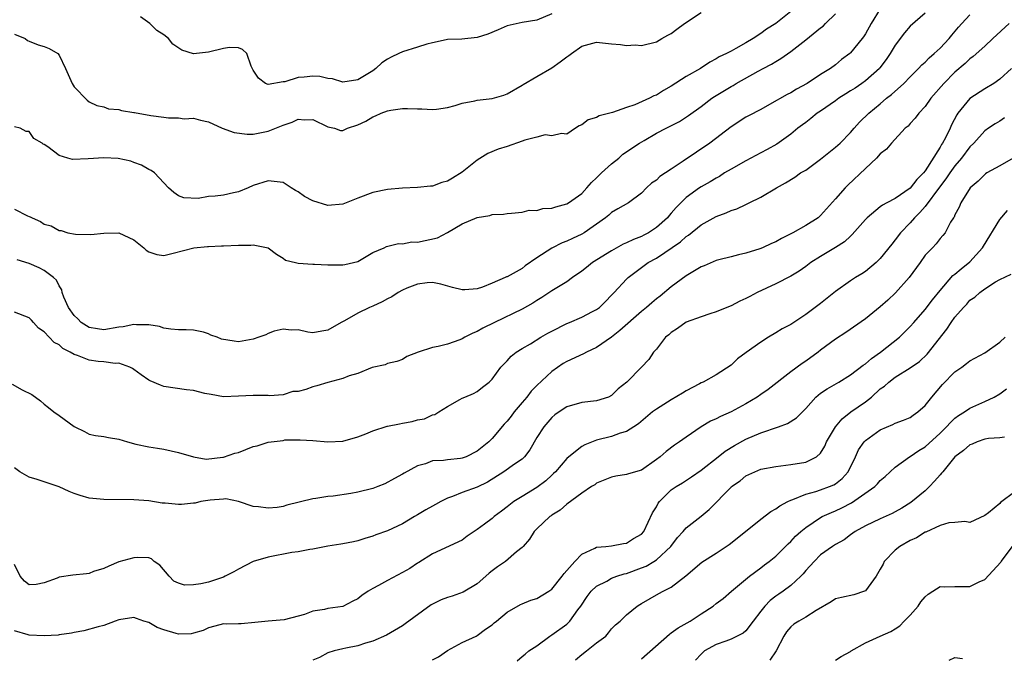
# Model space of a CAD drawing. Units: inches. Extents: x 2640000 to 2643000, y 1509000 to 1512000.
# Drawn here: x 2640732 to 2640864, y 1509834 to 1509920 of the extents above; entities that cross this region are included whole.
import ezdxf

# ---------------------------------------------------------------- set-up
doc = ezdxf.new("R2010")
doc.units = ezdxf.units.IN
doc.header["$MEASUREMENT"] = 0
doc.layers.add('LD26401509_2ft', color=120, linetype='Continuous')

msp = doc.modelspace()

# ---------------------------------------------------------------- linework, layer by layer
at = {"layer": 'LD26401509_2ft'}
for points, elevation in [([(2640847, 1509921), (2640845.77, 1509919), (2640845, 1509917.64), (2640844.75, 1509917.25), (2640844.56, 1509917), (2640843, 1509915.09), (2640842.9, 1509915), (2640841.82, 1509914.18), (2640841, 1509913.5), (2640840.31, 1509913), (2640839, 1509912.19), (2640837.21, 1509911), (2640835.77, 1509910.23), (2640835, 1509909.74), (2640834.5, 1509909.5), (2640832.15, 1509908.15), (2640831, 1509907.52), (2640829.34, 1509906.66), (2640829, 1509906.47), (2640827, 1509905.17), (2640824.17, 1509903), (2640820.57, 1509900.57), (2640819, 1509899.53), (2640817.46, 1509898.54), (2640817, 1509898.05), (2640816.36, 1509897.64), (2640815.67, 1509897), (2640815, 1509896.29), (2640813.25, 1509895), (2640811.82, 1509894.18), (2640811, 1509893.73), (2640810.64, 1509893.36), (2640810.2, 1509893), (2640807.33, 1509891), (2640807, 1509890.81), (2640805.75, 1509890.25), (2640805, 1509889.87), (2640804.37, 1509889.63), (2640803, 1509888.93), (2640801, 1509887.63), (2640799.44, 1509886.56), (2640799, 1509886.22), (2640797, 1509885.11), (2640796.92, 1509885.08), (2640796.76, 1509885), (2640795, 1509884.24), (2640793.72, 1509883.72), (2640793, 1509883.48), (2640791.35, 1509883.35), (2640791, 1509883.34), (2640789.67, 1509883.67), (2640788.11, 1509884.11), (2640787, 1509884.34), (2640786.31, 1509884.31), (2640785, 1509884.11), (2640783.56, 1509883.56), (2640783, 1509883.32), (2640782.42, 1509883), (2640781.57, 1509882.43), (2640781, 1509882.17), (2640780.26, 1509881.74), (2640779, 1509881.18), (2640778.56, 1509881), (2640777, 1509880.25), (2640775.21, 1509879.21), (2640774.78, 1509879), (2640773, 1509877.94), (2640772.17, 1509877.83), (2640771, 1509877.59), (2640770.32, 1509877.68), (2640769, 1509878), (2640768.06, 1509877.94), (2640767, 1509878.09), (2640765.8, 1509877.8), (2640765, 1509877.51), (2640764.67, 1509877.33), (2640763.76, 1509877), (2640763, 1509876.74), (2640761, 1509876.41), (2640760.46, 1509876.46), (2640758.76, 1509876.76), (2640758.16, 1509877), (2640757.3, 1509877.3), (2640757, 1509877.45), (2640756.33, 1509877.67), (2640755, 1509877.96), (2640753.99, 1509878.01), (2640753, 1509878), (2640751.94, 1509878.07), (2640751, 1509878.21), (2640750.44, 1509878.44), (2640749, 1509878.65), (2640747.35, 1509878.65), (2640747, 1509878.71), (2640745.59, 1509878.41), (2640745, 1509878.35), (2640743, 1509878), (2640742.12, 1509878.12), (2640741, 1509878.31), (2640739.93, 1509879), (2640739.48, 1509879.48), (2640739, 1509879.93), (2640738.26, 1509881), (2640737.64, 1509882.36), (2640737.41, 1509883), (2640737.34, 1509883.34), (2640737, 1509883.87), (2640736.64, 1509884.64), (2640736.26, 1509885), (2640735, 1509885.93), (2640734.3, 1509886.3), (2640733, 1509886.89), (2640731.36, 1509887.36)], 9864), ([(2640730.71, 1509870.71), (2640732.02, 1509869.98), (2640733.33, 1509869.33), (2640734.51, 1509868.51), (2640735, 1509868.05), (2640735.59, 1509867.59), (2640736.28, 1509867), (2640737, 1509866.54), (2640739, 1509865.06), (2640739.1, 1509865), (2640740.39, 1509864.39), (2640741, 1509864.04), (2640741.87, 1509863.87), (2640743, 1509863.72), (2640743.6, 1509863.6), (2640745, 1509863.38), (2640746.17, 1509863), (2640747.29, 1509862.71), (2640749, 1509862.32), (2640750.15, 1509862.15), (2640751, 1509862), (2640753, 1509861.57), (2640754.99, 1509860.99), (2640756.7, 1509860.7), (2640758.93, 1509860.93), (2640759, 1509860.94), (2640760.53, 1509861.47), (2640761, 1509861.59), (2640763, 1509862.36), (2640763.52, 1509862.48), (2640765, 1509862.96), (2640767, 1509863.2), (2640767.25, 1509863.25), (2640769, 1509863.26), (2640769.29, 1509863.29), (2640771, 1509863.16), (2640773, 1509862.98), (2640775, 1509863.07), (2640777, 1509863.67), (2640778.07, 1509864.07), (2640779, 1509864.48), (2640780.92, 1509865.08), (2640781, 1509865.09), (2640782.57, 1509865.43), (2640783, 1509865.48), (2640784.27, 1509865.73), (2640785, 1509865.93), (2640785.92, 1509866.08), (2640787, 1509866.61), (2640787.33, 1509866.67), (2640787.88, 1509867), (2640789, 1509867.75), (2640790.66, 1509868.66), (2640791, 1509868.84), (2640791.34, 1509869), (2640792.52, 1509869.48), (2640793, 1509869.74), (2640793.7, 1509870.3), (2640794.61, 1509871), (2640795, 1509871.38), (2640796.16, 1509873), (2640797, 1509873.84), (2640797.54, 1509874.46), (2640798.21, 1509875), (2640799, 1509875.48), (2640800.13, 1509876.13), (2640801.54, 1509877), (2640802.46, 1509877.54), (2640803, 1509877.82), (2640805, 1509878.85), (2640805.38, 1509879), (2640807, 1509879.69), (2640808.46, 1509880.46), (2640809, 1509880.73), (2640809.36, 1509881), (2640810.19, 1509881.81), (2640811, 1509882.64), (2640811.16, 1509882.84), (2640811.33, 1509883), (2640813, 1509884.8), (2640813.21, 1509885), (2640815.38, 1509886.62), (2640815.92, 1509887), (2640817, 1509887.59), (2640820.22, 1509889.78), (2640821, 1509890.49), (2640821.31, 1509890.69), (2640823, 1509892.07), (2640825, 1509893.19), (2640826.34, 1509893.66), (2640827, 1509893.97), (2640827.79, 1509894.21), (2640829, 1509894.8), (2640829.45, 1509895), (2640831, 1509895.77), (2640833.09, 1509897), (2640834.31, 1509897.69), (2640835.55, 1509898.45), (2640836.32, 1509899), (2640837, 1509899.4), (2640839, 1509900.85), (2640841, 1509902.44), (2640841.62, 1509903), (2640843, 1509904.44), (2640843.49, 1509905), (2640844.21, 1509905.79), (2640845.44, 1509907), (2640847, 1509908.27), (2640847.84, 1509909), (2640848.5, 1509909.5), (2640850.14, 1509911), (2640851, 1509911.89), (2640852.13, 1509913), (2640852.54, 1509913.46), (2640853, 1509913.86), (2640853.56, 1509914.44), (2640854.22, 1509915), (2640855, 1509915.72), (2640856.22, 1509917), (2640856.56, 1509917.44), (2640857.47, 1509918.53), (2640857.92, 1509919), (2640859, 1509920.17)], 9860), ([(2640835, 1509920.61), (2640833, 1509919.03), (2640831.75, 1509918.25), (2640831, 1509917.69), (2640829.96, 1509917), (2640829, 1509916.42), (2640827.66, 1509915.66), (2640827, 1509915.33), (2640826.39, 1509915), (2640825.43, 1509914.57), (2640825, 1509914.29), (2640824.14, 1509913.86), (2640822.9, 1509913), (2640821, 1509911.91), (2640819, 1509910.61), (2640817.96, 1509910.04), (2640817, 1509909.44), (2640816.67, 1509909.33), (2640816.07, 1509909), (2640814.12, 1509908.12), (2640813, 1509907.76), (2640811.12, 1509907.12), (2640809.35, 1509906.65), (2640809, 1509906.43), (2640807.87, 1509906.13), (2640807, 1509905.43), (2640806.67, 1509905.33), (2640806.15, 1509905), (2640805, 1509904.22), (2640804.27, 1509904.27), (2640803, 1509903.97), (2640802.11, 1509904.11), (2640801, 1509903.78), (2640799.4, 1509903.4), (2640799, 1509903.24), (2640797, 1509902.56), (2640795.81, 1509902.19), (2640794.41, 1509901.59), (2640793, 1509900.73), (2640791, 1509899.13), (2640789.7, 1509898.3), (2640789, 1509897.91), (2640788.28, 1509897.72), (2640787, 1509897.25), (2640786.75, 1509897.25), (2640785, 1509897.06), (2640782.98, 1509896.99), (2640781, 1509896.78), (2640779, 1509896.37), (2640777, 1509895.61), (2640775, 1509894.83), (2640773, 1509894.64), (2640771, 1509895.27), (2640769.85, 1509895.85), (2640769, 1509896.49), (2640768.65, 1509896.65), (2640768.08, 1509897), (2640767, 1509897.72), (2640765, 1509897.95), (2640763, 1509897.31), (2640762.3, 1509897), (2640761, 1509896.49), (2640760.36, 1509896.36), (2640759, 1509896.05), (2640757.9, 1509895.9), (2640757, 1509895.85), (2640755.6, 1509895.6), (2640753.69, 1509895.69), (2640753, 1509895.93), (2640752.37, 1509896.37), (2640751.66, 1509897), (2640751, 1509897.67), (2640749.76, 1509899), (2640749.32, 1509899.32), (2640749, 1509899.47), (2640748.05, 1509900.05), (2640747, 1509900.4), (2640746.59, 1509900.59), (2640744.92, 1509900.92), (2640743, 1509901.02), (2640740.88, 1509900.88), (2640738.8, 1509900.8), (2640738.18, 1509901), (2640737, 1509901.34), (2640735.49, 1509902.51), (2640735, 1509902.83), (2640734.84, 1509902.84), (2640734.7, 1509903), (2640733.6, 1509903.6), (2640733, 1509904.57), (2640732.57, 1509904.57), (2640731.78, 1509905), (2640731, 1509905.19)], 9868), ([(2640731, 1509917.58), (2640732.43, 1509917), (2640732.75, 1509916.75), (2640733, 1509916.64), (2640734.17, 1509916.17), (2640735, 1509915.93), (2640735.66, 1509915.66), (2640736.8, 1509915), (2640737, 1509914.78), (2640737.86, 1509913), (2640738.73, 1509911), (2640739, 1509910.53), (2640740.74, 1509908.74), (2640741, 1509908.55), (2640742.03, 1509908.03), (2640743, 1509907.88), (2640743.61, 1509907.61), (2640745, 1509907.51), (2640745.35, 1509907.35), (2640747, 1509907.11), (2640747.09, 1509907.09), (2640749.3, 1509906.7), (2640751, 1509906.49), (2640751.63, 1509906.37), (2640753, 1509906.39), (2640753.75, 1509906.25), (2640755, 1509906.34), (2640755.92, 1509906.08), (2640757, 1509905.87), (2640758.84, 1509905), (2640760.42, 1509904.42), (2640762.19, 1509904.19), (2640763, 1509904.22), (2640765, 1509904.58), (2640767, 1509905.39), (2640768.21, 1509905.79), (2640769, 1509906.22), (2640769.87, 1509906.13), (2640771, 1509906.18), (2640773, 1509905.17), (2640773.89, 1509905), (2640774.7, 1509904.7), (2640775, 1509904.68), (2640775.62, 1509905), (2640777, 1509905.44), (2640778.06, 1509905.94), (2640779, 1509906.51), (2640779.36, 1509906.64), (2640780.14, 1509907), (2640781, 1509907.32), (2640781.41, 1509907.41), (2640783, 1509907.62), (2640783.65, 1509907.65), (2640785, 1509907.58), (2640785.59, 1509907.59), (2640787, 1509907.48), (2640787.56, 1509907.56), (2640789, 1509907.75), (2640790.05, 1509908.05), (2640791, 1509908.37), (2640792.67, 1509908.67), (2640793, 1509908.76), (2640795, 1509908.97), (2640796.58, 1509909.42), (2640797, 1509909.6), (2640799, 1509910.74), (2640799.15, 1509910.85), (2640801, 1509911.91), (2640803, 1509913.09), (2640804.11, 1509913.89), (2640805, 1509914.57), (2640805.27, 1509914.73), (2640805.61, 1509915), (2640807, 1509915.99), (2640809, 1509916.51), (2640811, 1509916.31), (2640812.21, 1509916.21), (2640813, 1509916.09), (2640814.14, 1509916.14), (2640815, 1509916.07), (2640817, 1509916.57), (2640817.71, 1509917), (2640818.53, 1509917.47), (2640819, 1509917.68), (2640819.75, 1509918.25), (2640820.76, 1509919), (2640823, 1509920.48)], 9870), ([(2640853, 1509920.38), (2640851, 1509918.67), (2640850.23, 1509917.77), (2640849, 1509916.13), (2640848.34, 1509915), (2640847.8, 1509914.2), (2640846.94, 1509913.06), (2640846.88, 1509913), (2640845, 1509911.35), (2640844.52, 1509911), (2640843.62, 1509910.38), (2640843, 1509909.98), (2640842.39, 1509909.61), (2640841.45, 1509909), (2640841, 1509908.66), (2640839, 1509907.29), (2640838.55, 1509907), (2640837.71, 1509906.29), (2640837, 1509905.77), (2640836.57, 1509905.43), (2640835.96, 1509905), (2640835, 1509904.21), (2640833.13, 1509902.87), (2640831.86, 1509902.14), (2640831, 1509901.71), (2640829, 1509900.65), (2640827, 1509899.53), (2640826.14, 1509899), (2640825.45, 1509898.55), (2640825, 1509898.31), (2640824.2, 1509897.8), (2640823, 1509897.14), (2640822.79, 1509897), (2640821, 1509895.71), (2640819.64, 1509894.36), (2640819, 1509893.61), (2640818.71, 1509893.29), (2640818.48, 1509893), (2640817, 1509891.7), (2640815.93, 1509891), (2640815.33, 1509890.67), (2640815, 1509890.5), (2640813.92, 1509890.08), (2640813, 1509889.63), (2640812.55, 1509889.45), (2640811, 1509888.57), (2640808.46, 1509887), (2640807.64, 1509886.36), (2640807, 1509885.84), (2640805.78, 1509885), (2640805, 1509884.43), (2640803, 1509883.21), (2640801.67, 1509882.33), (2640801, 1509881.94), (2640800.44, 1509881.56), (2640799, 1509880.78), (2640795.32, 1509879), (2640793.77, 1509878.23), (2640793, 1509877.77), (2640792.43, 1509877.57), (2640791.36, 1509877), (2640791, 1509876.79), (2640790.66, 1509876.66), (2640789, 1509876.1), (2640787.78, 1509875.78), (2640787, 1509875.64), (2640785.1, 1509875), (2640783.58, 1509874.42), (2640783, 1509874.01), (2640782.24, 1509873.76), (2640781, 1509873.51), (2640780.68, 1509873.32), (2640778.94, 1509872.94), (2640777, 1509872.15), (2640775.84, 1509871.84), (2640775, 1509871.49), (2640773, 1509870.94), (2640771.51, 1509870.49), (2640771, 1509870.35), (2640770.02, 1509870.02), (2640769, 1509869.76), (2640768.28, 1509869.72), (2640767, 1509869.29), (2640765.17, 1509869.17), (2640765, 1509869.19), (2640763, 1509869.22), (2640761, 1509869.1), (2640759, 1509869.04), (2640757.36, 1509869.36), (2640756.51, 1509869.49), (2640755, 1509869.89), (2640754.05, 1509869.95), (2640751, 1509870.42), (2640750.57, 1509870.57), (2640749.17, 1509871.17), (2640749, 1509871.26), (2640747.97, 1509871.97), (2640747, 1509872.7), (2640746.82, 1509872.82), (2640746.47, 1509873), (2640745, 1509873.53), (2640744.5, 1509873.5), (2640743, 1509873.7), (2640742.22, 1509873.78), (2640741, 1509873.94), (2640739.44, 1509874.56), (2640739, 1509874.69), (2640738.47, 1509875), (2640737.5, 1509875.5), (2640737, 1509875.97), (2640736.32, 1509876.32), (2640735.65, 1509877), (2640735, 1509877.71), (2640734.23, 1509878.23), (2640733.57, 1509879), (2640733.28, 1509879.28), (2640733, 1509879.62), (2640731, 1509880.38)], 9862), ([(2640731, 1509894.15), (2640732.74, 1509893.26), (2640733, 1509893.16), (2640733.13, 1509893.13), (2640733.37, 1509893), (2640734.51, 1509892.51), (2640735, 1509892.16), (2640735.93, 1509891.93), (2640737, 1509891.29), (2640737.28, 1509891.28), (2640738.15, 1509891), (2640739.19, 1509890.81), (2640741.23, 1509890.77), (2640743, 1509890.93), (2640745, 1509890.97), (2640747, 1509890.06), (2640748.36, 1509889), (2640748.67, 1509888.67), (2640749, 1509888.46), (2640750.08, 1509888.08), (2640751, 1509887.97), (2640752.27, 1509888.27), (2640755.04, 1509889), (2640756.86, 1509889.14), (2640757, 1509889.17), (2640758.76, 1509889.24), (2640759, 1509889.26), (2640761, 1509889.35), (2640762.68, 1509889.32), (2640763, 1509889.36), (2640765, 1509889), (2640766.12, 1509888.12), (2640767, 1509887.61), (2640767.34, 1509887.34), (2640768.65, 1509887), (2640769, 1509886.94), (2640771, 1509886.8), (2640771.2, 1509886.8), (2640773, 1509886.69), (2640775, 1509886.7), (2640775.27, 1509886.73), (2640776.43, 1509887), (2640777, 1509887.17), (2640779, 1509888.35), (2640780.52, 1509889), (2640780.84, 1509889.16), (2640782.44, 1509889.56), (2640783, 1509889.53), (2640784.22, 1509889.78), (2640785, 1509889.75), (2640787.7, 1509890.3), (2640789, 1509891.01), (2640791, 1509892.19), (2640793, 1509893.05), (2640794.71, 1509893.29), (2640795, 1509893.42), (2640796.53, 1509893.47), (2640797, 1509893.59), (2640797.6, 1509893.6), (2640799, 1509893.74), (2640799.96, 1509894.04), (2640801, 1509893.98), (2640801.77, 1509894.23), (2640803, 1509894.28), (2640803.53, 1509894.47), (2640805, 1509894.85), (2640805.25, 1509895), (2640807, 1509896.26), (2640807.69, 1509897), (2640808.29, 1509897.71), (2640809, 1509898.35), (2640809.67, 1509899), (2640811, 1509900.24), (2640811.95, 1509901), (2640812.5, 1509901.5), (2640814.76, 1509903), (2640815.37, 1509903.37), (2640817, 1509904.31), (2640818.29, 1509905), (2640820.09, 1509905.91), (2640821.31, 1509906.69), (2640823, 1509907.92), (2640824.45, 1509909), (2640824.78, 1509909.22), (2640827, 1509910.59), (2640827.27, 1509910.73), (2640827.71, 1509911), (2640830.65, 1509912.65), (2640831.31, 1509913), (2640832.43, 1509913.57), (2640833, 1509913.94), (2640833.69, 1509914.31), (2640835, 1509915.25), (2640837, 1509916.82), (2640839, 1509918.43), (2640839.33, 1509918.67), (2640839.64, 1509919), (2640841, 1509920.3)], 9866), ([(2640803, 1509920.33), (2640801, 1509919.45), (2640799, 1509919.15), (2640797, 1509918.7), (2640795.82, 1509918.18), (2640794.42, 1509917.58), (2640793, 1509917.15), (2640790.94, 1509916.94), (2640789, 1509916.87), (2640788.84, 1509916.84), (2640787, 1509916.45), (2640786.26, 1509916.26), (2640785, 1509915.85), (2640783, 1509915.23), (2640782.48, 1509915), (2640781.47, 1509914.53), (2640781, 1509914.25), (2640780.23, 1509913.77), (2640779.44, 1509913), (2640779, 1509912.7), (2640777, 1509911.48), (2640775, 1509911.16), (2640773.6, 1509911.6), (2640773, 1509911.66), (2640771.91, 1509911.91), (2640771, 1509911.96), (2640769.83, 1509911.83), (2640769, 1509911.79), (2640767.22, 1509911.22), (2640767, 1509911.2), (2640765, 1509910.84), (2640764.63, 1509911), (2640763.68, 1509911.68), (2640763, 1509912.77), (2640762.71, 1509913.29), (2640762.12, 1509915), (2640761.54, 1509915.54), (2640761, 1509915.75), (2640759.81, 1509915.81), (2640759, 1509915.68), (2640757, 1509915.16), (2640755, 1509914.94), (2640753.43, 1509915.43), (2640752.24, 1509916.24), (2640751.63, 1509917), (2640751, 1509917.49), (2640750.08, 1509918.08), (2640749.14, 1509919), (2640747.91, 1509919.91)], 9872), ([(2640864.27, 1509919), (2640862.07, 1509917), (2640861, 1509916), (2640859.42, 1509914.58), (2640859, 1509914.27), (2640858.35, 1509913.65), (2640857, 1509912.49), (2640855.5, 1509911), (2640853.75, 1509909), (2640853, 1509907.92), (2640852.15, 1509907), (2640851.67, 1509906.33), (2640851, 1509905.62), (2640850.71, 1509905.29), (2640850.35, 1509905), (2640848.48, 1509903), (2640847.83, 1509902.17), (2640847, 1509901.56), (2640846.49, 1509901), (2640845, 1509899.62), (2640842.64, 1509897.36), (2640842.29, 1509897), (2640841, 1509895.53), (2640839.8, 1509894.2), (2640839, 1509893.29), (2640838.66, 1509893), (2640837, 1509891.95), (2640835.29, 1509891), (2640835, 1509890.84), (2640833.75, 1509890.25), (2640833, 1509889.79), (2640832.44, 1509889.56), (2640831.23, 1509889), (2640830.84, 1509888.84), (2640829, 1509888.27), (2640828.02, 1509888.02), (2640827, 1509887.79), (2640825.38, 1509887.38), (2640825, 1509887.27), (2640823.42, 1509886.58), (2640823, 1509886.42), (2640821, 1509885.21), (2640819, 1509883.75), (2640817.49, 1509882.51), (2640817, 1509882.14), (2640816.37, 1509881.63), (2640815.68, 1509881), (2640815, 1509880.44), (2640812.11, 1509877.89), (2640811, 1509877.02), (2640809, 1509875.64), (2640807.62, 1509875), (2640807.23, 1509874.77), (2640805, 1509873.75), (2640804.53, 1509873.47), (2640803, 1509872.43), (2640801, 1509870.56), (2640800.23, 1509869.77), (2640799.63, 1509869), (2640799, 1509868.27), (2640797.94, 1509867), (2640797.55, 1509866.45), (2640797, 1509865.75), (2640796.63, 1509865.37), (2640795, 1509863.46), (2640794.54, 1509863), (2640793, 1509861.73), (2640791.5, 1509861), (2640791, 1509860.81), (2640790.76, 1509860.76), (2640789, 1509860.6), (2640788.49, 1509860.49), (2640787, 1509860.44), (2640786.06, 1509860.06), (2640785, 1509859.78), (2640783.2, 1509858.8), (2640783, 1509858.67), (2640781.93, 1509858.07), (2640780.62, 1509857.38), (2640779.68, 1509857), (2640779, 1509856.77), (2640777, 1509856.25), (2640776.08, 1509856.08), (2640773.72, 1509855.72), (2640773, 1509855.67), (2640771.4, 1509855.4), (2640771, 1509855.37), (2640767.5, 1509854.5), (2640767, 1509854.34), (2640766.22, 1509854.22), (2640765, 1509854.11), (2640763.69, 1509854.31), (2640763, 1509854.35), (2640761.02, 1509855.02), (2640759.34, 1509855.35), (2640759, 1509855.31), (2640757.21, 1509855.21), (2640755.98, 1509855), (2640755.2, 1509854.8), (2640755, 1509854.8), (2640753.37, 1509854.63), (2640753, 1509854.63), (2640751.22, 1509854.78), (2640750.79, 1509854.79), (2640749, 1509855.08), (2640747, 1509855.23), (2640743, 1509855.26), (2640741, 1509855.48), (2640739.8, 1509855.8), (2640739, 1509856.09), (2640738.35, 1509856.35), (2640736.98, 1509856.98), (2640734.04, 1509857.96), (2640733, 1509858.27), (2640731.72, 1509859), (2640731, 1509859.53)], 9858), ([(2640864.59, 1509913), (2640863, 1509911.58), (2640862.2, 1509911), (2640861, 1509910.29), (2640859, 1509908.97), (2640857.38, 1509907), (2640857.23, 1509906.77), (2640856.54, 1509905.46), (2640856.35, 1509905), (2640855.71, 1509903.71), (2640855.33, 1509903), (2640855.19, 1509902.81), (2640855, 1509902.45), (2640853, 1509899.27), (2640852.79, 1509899), (2640851.87, 1509898.13), (2640851, 1509896.95), (2640849, 1509895.6), (2640847.88, 1509895), (2640847.29, 1509894.71), (2640847, 1509894.47), (2640845.23, 1509893), (2640845, 1509892.76), (2640843.25, 1509890.75), (2640843, 1509890.55), (2640842.2, 1509889.8), (2640840.99, 1509889.01), (2640839, 1509887.83), (2640837.68, 1509887), (2640837, 1509886.48), (2640836.14, 1509885.86), (2640835, 1509885.17), (2640833, 1509884.15), (2640830.51, 1509883), (2640829.52, 1509882.48), (2640829, 1509882.18), (2640828.17, 1509881.83), (2640827, 1509881.22), (2640826.42, 1509881), (2640825, 1509880.41), (2640824.14, 1509880.14), (2640823, 1509879.74), (2640821, 1509879.01), (2640819.82, 1509878.18), (2640819, 1509877.64), (2640818.67, 1509877.33), (2640818.24, 1509877), (2640817, 1509875.4), (2640816.63, 1509875), (2640815.97, 1509874.03), (2640815.01, 1509873), (2640813.04, 1509871), (2640811.89, 1509870.11), (2640811, 1509869.2), (2640810.58, 1509869), (2640809, 1509868.5), (2640807, 1509868.27), (2640805, 1509867.67), (2640803.99, 1509867), (2640803.4, 1509866.6), (2640803, 1509866.25), (2640801.91, 1509865), (2640801, 1509863.59), (2640800.06, 1509861.94), (2640799.35, 1509861), (2640799, 1509860.67), (2640798, 1509860), (2640796.58, 1509859), (2640794.39, 1509857.61), (2640793, 1509856.93), (2640791, 1509856.21), (2640789.69, 1509855.69), (2640789, 1509855.45), (2640788.14, 1509855), (2640787.42, 1509854.59), (2640787, 1509854.37), (2640786.12, 1509853.88), (2640785, 1509853.21), (2640784.6, 1509853), (2640783, 1509852.03), (2640781, 1509851.09), (2640779.43, 1509850.57), (2640779, 1509850.36), (2640777.94, 1509850.06), (2640777, 1509849.76), (2640776.41, 1509849.59), (2640775, 1509849.36), (2640774.72, 1509849.28), (2640773, 1509849.03), (2640771, 1509848.64), (2640770.59, 1509848.59), (2640769, 1509848.29), (2640768.17, 1509848.17), (2640765, 1509847.57), (2640763, 1509846.97), (2640761, 1509845.96), (2640760.41, 1509845.59), (2640759.25, 1509845), (2640759, 1509844.89), (2640757, 1509844.23), (2640755.99, 1509843.99), (2640755, 1509843.86), (2640753.8, 1509843.8), (2640753, 1509844.06), (2640752.36, 1509844.36), (2640751.75, 1509845), (2640750.48, 1509846.48), (2640749.72, 1509847), (2640749.35, 1509847.35), (2640749, 1509847.45), (2640747.52, 1509847.52), (2640747, 1509847.48), (2640745, 1509846.92), (2640743.63, 1509846.37), (2640743, 1509846.06), (2640741.62, 1509845.62), (2640741, 1509845.39), (2640740.67, 1509845.33), (2640738.85, 1509845.15), (2640737, 1509844.86), (2640736.73, 1509844.73), (2640735, 1509844.11), (2640733.9, 1509843.9), (2640733, 1509843.84), (2640732.36, 1509844.36), (2640731.78, 1509845), (2640731, 1509846.58)], 9856), ([(2640863.62, 1509906.38), (2640863, 1509905.95), (2640862.4, 1509905.6), (2640861.5, 1509905), (2640861, 1509904.65), (2640859.54, 1509903), (2640859, 1509902.48), (2640857.89, 1509901), (2640857, 1509899.96), (2640856.31, 1509899), (2640855.79, 1509898.21), (2640854.91, 1509897.09), (2640853, 1509894.53), (2640852.3, 1509893.7), (2640851.58, 1509893), (2640851, 1509892.32), (2640849.7, 1509891), (2640849, 1509890.04), (2640848.52, 1509889.48), (2640847, 1509887.54), (2640846.43, 1509887), (2640845, 1509885.8), (2640844.52, 1509885.48), (2640843.67, 1509885), (2640843, 1509884.58), (2640841, 1509883.14), (2640839, 1509881.53), (2640837, 1509880.06), (2640835, 1509878.73), (2640833.87, 1509878.13), (2640833, 1509877.58), (2640832.03, 1509877), (2640831, 1509876.35), (2640829.04, 1509874.96), (2640827.89, 1509874.11), (2640827, 1509873.27), (2640825, 1509871.97), (2640823.28, 1509871), (2640823, 1509870.89), (2640822.78, 1509870.78), (2640821, 1509869.84), (2640820.5, 1509869.5), (2640819, 1509868.61), (2640817, 1509867.36), (2640816.5, 1509867), (2640814.6, 1509865.4), (2640813.98, 1509865), (2640813, 1509864.39), (2640812.14, 1509864.14), (2640811, 1509863.7), (2640809, 1509863.21), (2640807.4, 1509862.6), (2640807, 1509862.38), (2640805.28, 1509861), (2640805, 1509860.76), (2640803.47, 1509859), (2640803.24, 1509858.76), (2640803, 1509858.56), (2640802.2, 1509857.8), (2640801, 1509856.87), (2640799, 1509855.69), (2640797.92, 1509855), (2640797, 1509854.29), (2640796.25, 1509853.74), (2640795.29, 1509853), (2640795, 1509852.74), (2640793.98, 1509851.98), (2640793, 1509851.27), (2640792.57, 1509851), (2640791.65, 1509850.35), (2640791, 1509849.85), (2640787, 1509848.01), (2640785.16, 1509846.84), (2640785, 1509846.76), (2640783.97, 1509846.03), (2640783, 1509845.5), (2640781, 1509844.45), (2640779.77, 1509843.77), (2640779, 1509843.36), (2640778.4, 1509843), (2640777.56, 1509842.44), (2640777, 1509841.99), (2640776.33, 1509841.67), (2640775, 1509840.97), (2640773, 1509840.68), (2640772.55, 1509840.55), (2640771, 1509840.34), (2640769.87, 1509839.87), (2640769, 1509839.67), (2640767.16, 1509839.16), (2640765.01, 1509839.01), (2640763.19, 1509838.81), (2640761.36, 1509838.64), (2640761, 1509838.65), (2640759.41, 1509838.59), (2640759, 1509838.61), (2640758.52, 1509838.52), (2640757, 1509838.11), (2640756.27, 1509837.73), (2640755, 1509837.36), (2640754.7, 1509837.3), (2640753, 1509837.24), (2640752.67, 1509837.33), (2640751, 1509837.84), (2640750.14, 1509838.14), (2640749, 1509838.8), (2640748.34, 1509839), (2640747.34, 1509839.34), (2640747, 1509839.5), (2640745, 1509839.16), (2640744.52, 1509839), (2640743, 1509838.4), (2640742.22, 1509838.22), (2640740.3, 1509837.7), (2640739, 1509837.48), (2640738.64, 1509837.36), (2640737, 1509837.15), (2640736.88, 1509837.12), (2640735, 1509837.03), (2640733, 1509837.11), (2640732.83, 1509837.17), (2640731, 1509837.69)], 9854), ([(2640864.79, 1509901), (2640863, 1509899.96), (2640861.29, 1509899), (2640861.11, 1509898.89), (2640861, 1509898.8), (2640860.11, 1509897.89), (2640859.04, 1509897), (2640857.78, 1509895), (2640857.58, 1509894.42), (2640857, 1509893.4), (2640856.9, 1509893.1), (2640856.8, 1509893), (2640856.41, 1509892.41), (2640855.7, 1509891), (2640855.37, 1509890.63), (2640855, 1509890.25), (2640854.49, 1509889.51), (2640853.98, 1509889), (2640853, 1509887.98), (2640852.33, 1509887), (2640850.86, 1509885), (2640849.05, 1509882.95), (2640848.01, 1509881.99), (2640847, 1509881.08), (2640845, 1509879.46), (2640842.38, 1509877.62), (2640841, 1509876.76), (2640839, 1509875.27), (2640838.66, 1509875), (2640837, 1509873.8), (2640836.52, 1509873.48), (2640835, 1509872.36), (2640831.98, 1509870.02), (2640831, 1509869.36), (2640830.5, 1509869), (2640829, 1509868.08), (2640827.01, 1509867), (2640825.59, 1509866.41), (2640825, 1509866.08), (2640824.23, 1509865.77), (2640823.02, 1509865), (2640821, 1509863.63), (2640820.11, 1509863), (2640819.43, 1509862.57), (2640818.29, 1509861.71), (2640817.49, 1509861), (2640817, 1509860.62), (2640815, 1509859.21), (2640813.27, 1509858.73), (2640813, 1509858.62), (2640811.59, 1509858.41), (2640811, 1509858.28), (2640809, 1509857.45), (2640808.74, 1509857.26), (2640808.31, 1509857), (2640807, 1509856.11), (2640805, 1509854.65), (2640804.13, 1509853.87), (2640803, 1509853.18), (2640802.9, 1509853.1), (2640802.74, 1509853), (2640801, 1509851.36), (2640800.64, 1509851), (2640800.02, 1509849.98), (2640799.15, 1509849), (2640799, 1509848.86), (2640798.26, 1509848.26), (2640796.77, 1509847), (2640795.72, 1509846.28), (2640795, 1509845.73), (2640794.6, 1509845.4), (2640794.17, 1509845), (2640793, 1509844), (2640791.14, 1509842.86), (2640789.66, 1509842.34), (2640789, 1509842.14), (2640788.16, 1509841.84), (2640786.82, 1509841.18), (2640783.35, 1509838.65), (2640783, 1509838.38), (2640780.87, 1509837.13), (2640779, 1509836.3), (2640778.05, 1509836.05), (2640777, 1509835.69), (2640775.38, 1509835.38), (2640775, 1509835.3), (2640773.83, 1509835), (2640773, 1509834.74), (2640771.87, 1509834.13), (2640771, 1509833.75)], 9852), ([(2640787, 1509833.81), (2640787.8, 1509834.2), (2640789, 1509835.05), (2640791, 1509836.11), (2640792.85, 1509837), (2640793, 1509837.06), (2640794.1, 1509837.9), (2640795, 1509838.52), (2640795.25, 1509838.75), (2640795.57, 1509839), (2640797, 1509840.2), (2640798.79, 1509841.21), (2640799, 1509841.3), (2640800.19, 1509841.81), (2640801, 1509842.04), (2640802.61, 1509843), (2640803, 1509843.26), (2640804.39, 1509845), (2640804.64, 1509845.36), (2640806.08, 1509847), (2640807, 1509847.98), (2640808.77, 1509848.77), (2640809, 1509848.9), (2640810.25, 1509849), (2640811, 1509849.08), (2640812.61, 1509849.39), (2640813, 1509849.43), (2640813.95, 1509850.05), (2640815, 1509850.63), (2640815.31, 1509851), (2640816.49, 1509853.51), (2640817, 1509854.32), (2640817.23, 1509854.77), (2640817.4, 1509855), (2640819, 1509856.56), (2640819.63, 1509857), (2640820.48, 1509857.52), (2640821.69, 1509858.31), (2640823, 1509859.23), (2640825.28, 1509861), (2640826.23, 1509861.77), (2640827.47, 1509862.53), (2640829, 1509863.35), (2640831, 1509864.19), (2640833.36, 1509865), (2640834.55, 1509865.45), (2640835.78, 1509866.22), (2640837, 1509867.47), (2640838.38, 1509869), (2640839, 1509869.5), (2640839.89, 1509870.11), (2640841.45, 1509871), (2640843, 1509871.96), (2640844.72, 1509873.28), (2640845, 1509873.45), (2640845.82, 1509874.18), (2640847.03, 1509875), (2640849.56, 1509877), (2640850.29, 1509877.71), (2640851, 1509878.45), (2640851.47, 1509879), (2640853, 1509880.74), (2640853.98, 1509882.02), (2640855, 1509883.26), (2640856.73, 1509885.27), (2640857, 1509885.45), (2640857.83, 1509886.17), (2640859, 1509887.09), (2640860.7, 1509889), (2640860.8, 1509889.2), (2640863, 1509892.77), (2640864.03, 1509893.97)], 9850), ([(2640798.33, 1509833.67), (2640799, 1509834.27), (2640799.43, 1509834.57), (2640799.93, 1509835), (2640801, 1509835.68), (2640802.75, 1509837), (2640803, 1509837.14), (2640805, 1509838.58), (2640805.42, 1509839), (2640806.49, 1509840.49), (2640806.88, 1509841), (2640807.71, 1509842.29), (2640808.28, 1509843), (2640809, 1509843.68), (2640810.35, 1509844.35), (2640811, 1509844.73), (2640811.72, 1509845), (2640812.68, 1509845.32), (2640813, 1509845.38), (2640815, 1509846.12), (2640815.63, 1509846.37), (2640816.67, 1509847), (2640817, 1509847.22), (2640818.94, 1509849), (2640819.83, 1509850.17), (2640820.58, 1509851), (2640821, 1509851.5), (2640823, 1509853.03), (2640824.08, 1509853.92), (2640827, 1509856.93), (2640827.07, 1509857), (2640828.21, 1509857.8), (2640829, 1509858.43), (2640829.38, 1509858.62), (2640830.18, 1509859), (2640831, 1509859.32), (2640833, 1509859.7), (2640835, 1509859.95), (2640837, 1509860.3), (2640838.43, 1509861), (2640839, 1509861.48), (2640839.57, 1509862.43), (2640839.81, 1509863), (2640840.98, 1509865), (2640841.9, 1509866.1), (2640843.07, 1509867), (2640845, 1509868.36), (2640845.81, 1509869), (2640847, 1509870.08), (2640847.54, 1509870.46), (2640848.12, 1509871), (2640849, 1509871.67), (2640851, 1509872.9), (2640852.24, 1509873.76), (2640853.28, 1509874.72), (2640855.92, 1509878.08), (2640856.5, 1509879), (2640857, 1509879.68), (2640858.16, 1509881), (2640858.58, 1509881.42), (2640859, 1509881.95), (2640859.64, 1509882.36), (2640860.32, 1509883), (2640861, 1509883.5), (2640862.41, 1509884.41), (2640863, 1509884.73), (2640864.53, 1509885.47)], 9848), ([(2640806.17, 1509833.83), (2640807, 1509834.54), (2640807.63, 1509835), (2640809, 1509836.08), (2640810.21, 1509837), (2640810.59, 1509837.41), (2640811, 1509837.97), (2640811.51, 1509838.49), (2640812.13, 1509839), (2640813, 1509839.82), (2640814.42, 1509841), (2640814.8, 1509841.2), (2640815, 1509841.34), (2640817.31, 1509842.69), (2640817.91, 1509843), (2640819, 1509843.53), (2640820.96, 1509845.04), (2640823.11, 1509846.89), (2640825, 1509848.1), (2640826.73, 1509849.27), (2640828.95, 1509851), (2640831, 1509852.63), (2640832.33, 1509853.67), (2640833, 1509854.03), (2640833.55, 1509854.45), (2640834.6, 1509855), (2640835, 1509855.18), (2640835.26, 1509855.26), (2640837, 1509855.99), (2640838.35, 1509856.35), (2640839, 1509856.57), (2640840.2, 1509857), (2640840.77, 1509857.24), (2640841, 1509857.38), (2640841.91, 1509858.09), (2640842.71, 1509859), (2640843.67, 1509861), (2640844.08, 1509861.92), (2640844.83, 1509863), (2640845, 1509863.18), (2640847, 1509864.62), (2640848.69, 1509865.31), (2640849, 1509865.49), (2640850.11, 1509865.89), (2640851, 1509866.26), (2640851.42, 1509866.58), (2640852.01, 1509867), (2640853, 1509867.88), (2640853.89, 1509869), (2640855.34, 1509870.66), (2640857, 1509872.36), (2640857.9, 1509873), (2640858.53, 1509873.47), (2640859, 1509873.85), (2640861, 1509874.94), (2640863, 1509876.36), (2640863.74, 1509877)], 9846), ([(2640815, 1509833.96), (2640818.74, 1509837.26), (2640819, 1509837.41), (2640819.92, 1509838.08), (2640821.53, 1509839), (2640823, 1509839.99), (2640824.59, 1509841), (2640825, 1509841.35), (2640825.96, 1509842.04), (2640827.06, 1509843), (2640829.46, 1509845), (2640831, 1509846.15), (2640831.47, 1509846.53), (2640832.11, 1509847), (2640833, 1509847.7), (2640834.64, 1509849.36), (2640835, 1509849.66), (2640835.64, 1509850.36), (2640836.35, 1509851), (2640837, 1509851.54), (2640839, 1509852.88), (2640839.23, 1509853), (2640840.44, 1509853.56), (2640841, 1509853.76), (2640841.84, 1509854.16), (2640843.16, 1509854.84), (2640846.27, 1509857), (2640846.63, 1509857.37), (2640847, 1509857.81), (2640847.64, 1509858.36), (2640849, 1509859.6), (2640850.91, 1509861), (2640851, 1509861.05), (2640852.17, 1509861.83), (2640853, 1509862.35), (2640855, 1509864.18), (2640855.86, 1509865), (2640856.4, 1509865.6), (2640857, 1509866.16), (2640857.49, 1509866.51), (2640858.28, 1509867), (2640859, 1509867.51), (2640861, 1509868.4), (2640862.24, 1509869), (2640863, 1509869.43), (2640863.89, 1509870.11)], 9844), ([(2640863.64, 1509863.64), (2640863, 1509863.53), (2640861.47, 1509863.47), (2640861, 1509863.37), (2640859.97, 1509863), (2640859.31, 1509862.69), (2640859, 1509862.58), (2640858.14, 1509861.86), (2640857, 1509861), (2640855.36, 1509859), (2640855.21, 1509858.79), (2640855, 1509858.58), (2640854.28, 1509857.72), (2640853.61, 1509857), (2640853, 1509856.46), (2640851.1, 1509854.9), (2640849.88, 1509854.12), (2640849, 1509853.61), (2640848.6, 1509853.4), (2640847, 1509852.71), (2640845, 1509851.76), (2640843.63, 1509851), (2640843, 1509850.54), (2640842.14, 1509849.86), (2640841, 1509849.27), (2640840.59, 1509849), (2640839, 1509847.88), (2640838.12, 1509847), (2640837, 1509845.76), (2640836.67, 1509845.33), (2640836.36, 1509845), (2640835, 1509843.76), (2640833.99, 1509843), (2640833.41, 1509842.59), (2640833, 1509842.32), (2640832.24, 1509841.76), (2640831.55, 1509841), (2640831, 1509840.33), (2640829.97, 1509839), (2640829, 1509837.71), (2640828.61, 1509837.39), (2640827, 1509836.57), (2640826.32, 1509836.32), (2640825, 1509835.86), (2640823.45, 1509835), (2640823, 1509834.59), (2640822.23, 1509833.77)], 9842), ([(2640865, 1509856.3), (2640863.11, 1509854.89), (2640863, 1509854.74), (2640861.49, 1509853.49), (2640861, 1509853.13), (2640859, 1509852.22), (2640858.33, 1509852.33), (2640857, 1509852.18), (2640856.17, 1509852.17), (2640855, 1509851.78), (2640853.1, 1509850.9), (2640853, 1509850.89), (2640851.86, 1509850.14), (2640851, 1509849.77), (2640849.61, 1509849), (2640849, 1509848.51), (2640847.52, 1509847), (2640847.36, 1509846.64), (2640847, 1509845.94), (2640846.46, 1509845), (2640845, 1509843.06), (2640844.87, 1509843), (2640843.47, 1509842.53), (2640841.82, 1509842.18), (2640841, 1509841.97), (2640840.41, 1509841.59), (2640838.42, 1509840.42), (2640837, 1509839.51), (2640836.07, 1509839), (2640835.41, 1509838.59), (2640835, 1509838.21), (2640834.45, 1509837.55), (2640834.07, 1509837), (2640833.06, 1509835), (2640832.22, 1509833.78)], 9840), ([(2640841, 1509833.76), (2640841.75, 1509834.25), (2640843, 1509834.94), (2640843.09, 1509835), (2640845, 1509836.07), (2640846.98, 1509837), (2640848.39, 1509837.61), (2640849, 1509837.98), (2640849.62, 1509838.38), (2640850.2, 1509839), (2640851, 1509839.79), (2640852.08, 1509841), (2640852.44, 1509841.56), (2640853, 1509842.26), (2640853.39, 1509842.61), (2640854.04, 1509843), (2640855, 1509843.64), (2640855.57, 1509843.57), (2640857, 1509843.65), (2640857.62, 1509843.62), (2640859, 1509843.63), (2640860.26, 1509844.26), (2640861, 1509844.57), (2640863.13, 1509846.87), (2640863.21, 1509847), (2640864.85, 1509849.15)], 9838), ([(2640856.22, 1509833.78), (2640857, 1509834.12), (2640858, 1509834)], 9836)]:
    msp.add_lwpolyline(points, dxfattribs=dict(at, elevation=elevation))

doc.saveas('drawing.dxf')
